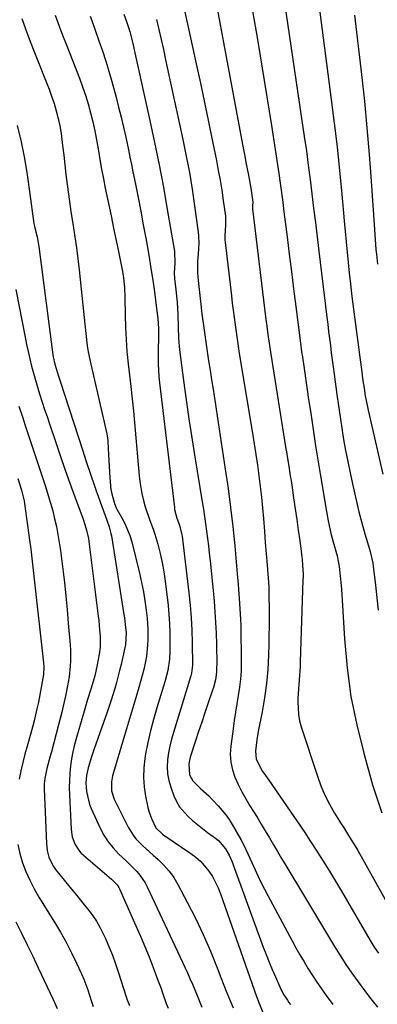
# Model space of a CAD drawing. Units: inches. Extents: x 1836063 to 1841401, y 431623 to 436981.
# Drawn here: x 1837847 to 1837980, y 433261 to 433626 of the extents above; entities that cross this region are included whole.
import ezdxf

# ---------------------------------------------------------------- set-up
doc = ezdxf.new("R2010")
doc.units = ezdxf.units.IN
doc.header["$MEASUREMENT"] = 0
doc.layers.add('7', color=7, linetype='Continuous')
doc.layers.add('8', color=7, linetype='Continuous')

msp = doc.modelspace()

# ---------------------------------------------------------------- linework, layer by layer
at = {"layer": '7', "color": 18}
for points in [[(1837943.28, 433649.18, 1982), (1837953.08, 433582.67, 1982), (1837953.84, 433577.36, 1982), (1837954.57, 433572.05, 1982), (1837955.25, 433566.73, 1982), (1837955.91, 433561.41, 1982), (1837956.54, 433556.09, 1982), (1837957.18, 433550.76, 1982), (1837957.82, 433545.44, 1982), (1837958.47, 433540.12, 1982), (1837961.44, 433515.68, 1982), (1837961.77, 433513.04, 1982), (1837962.09, 433510.4, 1982), (1837962.43, 433507.75, 1982), (1837962.77, 433505.11, 1982), (1837963.12, 433502.47, 1982), (1837963.46, 433499.83, 1982), (1837963.81, 433497.19, 1982), (1837964.16, 433494.55, 1982), (1837965.17, 433487, 1982), (1837965.75, 433482.83, 1982), (1837966.35, 433478.66, 1982), (1837967.01, 433474.5, 1982), (1837967.69, 433470.35, 1982), (1837968.43, 433466.21, 1982), (1837969.22, 433462.07, 1982), (1837970.07, 433457.95, 1982), (1837970.97, 433453.84, 1982), (1837972.72, 433446.16, 1982), (1837973.38, 433443.42, 1982), (1837974.07, 433440.69, 1982), (1837974.82, 433437.97, 1982), (1837975.62, 433435.27, 1982), (1837976.6, 433432.04, 1982), (1837977.55, 433428.79, 1982), (1837978.56, 433424.38, 1982), (1837978.71, 433423.26, 1982), (1837979.52, 433416.24, 1982), (1837980.03, 433411.6, 1982), (1837980.52, 433406.96, 1982)], [(1837908.32, 433630.48, 1988), (1837910.2, 433622.16, 1988), (1837912.91, 433609.69, 1988), (1837914.46, 433602.49, 1988), (1837915.99, 433595.29, 1988), (1837917.49, 433588.08, 1988), (1837918.98, 433580.87, 1988), (1837920.43, 433573.81, 1988), (1837921.14, 433570.12, 1988), (1837921.81, 433566.43, 1988), (1837922.41, 433562.72, 1988), (1837922.96, 433559, 1988), (1837923.76, 433553.16, 1988), (1837923.84, 433552.35, 1988), (1837923.85, 433549.94, 1988), (1837923.57, 433545.89, 1988), (1837923.61, 433544.26, 1988), (1837923.68, 433543.45, 1988), (1837925.99, 433523.56, 1988), (1837926.31, 433520.89, 1988), (1837926.64, 433518.21, 1988), (1837926.98, 433515.54, 1988), (1837927.34, 433512.86, 1988), (1837927.71, 433510.19, 1988), (1837928.1, 433507.53, 1988), (1837928.51, 433504.86, 1988), (1837928.94, 433502.2, 1988), (1837933.82, 433472.63, 1988), (1837934.46, 433468.69, 1988), (1837935.07, 433464.75, 1988), (1837935.65, 433460.8, 1988), (1837936.2, 433456.85, 1988), (1837936.71, 433452.89, 1988), (1837937.17, 433448.93, 1988), (1837937.56, 433444.96, 1988), (1837937.9, 433440.99, 1988), (1837938.27, 433436.31, 1988), (1837938.59, 433432.1, 1988), (1837938.92, 433427.89, 1988), (1837939.24, 433423.68, 1988), (1837939.85, 433415.61, 1988), (1837939.9, 433414.89, 1988), (1837939.94, 433413.8, 1988), (1837939.96, 433413.07, 1988), (1837939.96, 433412.71, 1988), (1837940.01, 433407.13, 1988), (1837940.01, 433403.97, 1988), (1837940, 433400.82, 1988), (1837939.95, 433397.66, 1988), (1837939.87, 433394.51, 1988), (1837939.75, 433390.25, 1988), (1837939.47, 433384.99, 1988), (1837939.02, 433379.74, 1988), (1837938.31, 433374.52, 1988), (1837937.43, 433369.32, 1988), (1837935.99, 433361.93, 1988), (1837935.46, 433358.88, 1988), (1837934.91, 433354.67, 1988), (1837935.14, 433351.85, 1988), (1837937.34, 433347.56, 1988), (1837938.65, 433345.69, 1988), (1837939.26, 433344.82, 1988), (1837939.86, 433343.95, 1988), (1837950.56, 433328.43, 1988), (1837953, 433324.83, 1988), (1837955.42, 433321.21, 1988), (1837957.78, 433317.56, 1988), (1837960.12, 433313.88, 1988), (1837962.41, 433310.18, 1988), (1837964.67, 433306.47, 1988), (1837966.9, 433302.73, 1988), (1837969.1, 433298.98, 1988), (1837976.16, 433286.83, 1988), (1837977.6, 433284.42, 1988), (1837979.09, 433282.04, 1988), (1837980.65, 433279.71, 1988)], [(1837920.29, 433632.12, 1986), (1837930.52, 433577.74, 1986), (1837930.96, 433575.38, 1986), (1837931.41, 433573.01, 1986), (1837932.33, 433568.29, 1986), (1837933.22, 433563.56, 1986), (1837933.86, 433559.14, 1986), (1837933.9, 433558.34, 1986), (1837933.81, 433556.99, 1986), (1837933.81, 433556.18, 1986), (1837933.84, 433555.9, 1986), (1837938.8, 433514.79, 1986), (1837939, 433513.18, 1986), (1837939.64, 433508.36, 1986), (1837940.35, 433503.55, 1986), (1837940.61, 433501.94, 1986), (1837946.15, 433467.51, 1986), (1837946.44, 433465.73, 1986), (1837946.73, 433463.96, 1986), (1837947.3, 433460.41, 1986), (1837947.87, 433456.86, 1986), (1837948.14, 433455.08, 1986), (1837948.41, 433453.31, 1986), (1837949.11, 433448.6, 1986), (1837949.7, 433444.63, 1986), (1837950.27, 433440.67, 1986), (1837950.82, 433436.7, 1986), (1837951.36, 433432.73, 1986), (1837952.14, 433426.94, 1986), (1837952.27, 433425.87, 1986), (1837952.47, 433423.71, 1986), (1837952.6, 433420.45, 1986), (1837952.6, 433419.37, 1986), (1837952.57, 433418.28, 1986), (1837951.58, 433387.82, 1986), (1837951.51, 433386.13, 1986), (1837951.3, 433382.74, 1986), (1837951.01, 433379.36, 1986), (1837950.89, 433377.67, 1986), (1837950.71, 433374.29, 1986), (1837950.65, 433372.94, 1986), (1837950.88, 433368.26, 1986), (1837951.32, 433365.96, 1986), (1837951.93, 433363.69, 1986), (1837957.94, 433345.39, 1986), (1837959.25, 433341.83, 1986), (1837960.72, 433338.36, 1986), (1837962.45, 433335, 1986), (1837964.34, 433331.72, 1986), (1837966.83, 433327.75, 1986), (1837967.6, 433326.51, 1986), (1837969.93, 433322.81, 1986), (1837972.19, 433319.07, 1986), (1837972.91, 433317.8, 1986), (1837987.85, 433291.32, 1986)], [(1837933.81, 433629.29, 1984), (1837935.65, 433618.67, 1984), (1837937.45, 433608.03, 1984), (1837939.17, 433597.39, 1984), (1837940.84, 433586.74, 1984), (1837943.58, 433568.97, 1984), (1837944.1, 433565.42, 1984), (1837944.35, 433563.64, 1984), (1837944.82, 433560.08, 1984), (1837945.05, 433558.3, 1984), (1837945.5, 433554.74, 1984), (1837946.67, 433545.43, 1984), (1837947.48, 433538.99, 1984), (1837948.29, 433532.55, 1984), (1837949.1, 433526.12, 1984), (1837949.91, 433519.68, 1984), (1837951.65, 433505.99, 1984), (1837952.09, 433502.78, 1984), (1837952.17, 433502.24, 1984), (1837952.25, 433501.71, 1984), (1837953.14, 433495.72, 1984), (1837953.66, 433492.19, 1984), (1837954.18, 433488.66, 1984), (1837954.7, 433485.13, 1984), (1837955.22, 433481.6, 1984), (1837955.7, 433478.29, 1984), (1837956.48, 433473.11, 1984), (1837957.28, 433467.93, 1984), (1837958.12, 433462.75, 1984), (1837958.98, 433457.58, 1984), (1837961.36, 433443.64, 1984), (1837962, 433440.14, 1984), (1837962.36, 433438.39, 1984), (1837963.12, 433434.95, 1984), (1837963.77, 433432.32, 1984), (1837964.52, 433429.71, 1984), (1837965.24, 433427.13, 1984), (1837966.06, 433423.22, 1984), (1837966.46, 433419.67, 1984), (1837966.84, 433414.77, 1984), (1837967.96, 433396.41, 1984), (1837968.97, 433385.65, 1984), (1837970.42, 433374.97, 1984), (1837972.57, 433364.4, 1984), (1837975.16, 433353.91, 1984), (1837978.47, 433342.2, 1984), (1837980.09, 433336.95, 1984), (1837981.87, 433331.77, 1984)], [(1837848.08, 433626.42, 1998), (1837849.45, 433622.63, 1998), (1837850.85, 433618.86, 1998), (1837852.3, 433615.1, 1998), (1837853.79, 433611.36, 1998), (1837857.21, 433602.95, 1998), (1837858.24, 433600.29, 1998), (1837859.21, 433597.6, 1998), (1837860.09, 433594.88, 1998), (1837860.91, 433592.15, 1998), (1837861.61, 433589.38, 1998), (1837862.22, 433586.6, 1998), (1837862.7, 433583.78, 1998), (1837863.26, 433579.4, 1998), (1837863.68, 433575.78, 1998), (1837864.09, 433572.15, 1998), (1837864.52, 433568.54, 1998), (1837864.96, 433564.89, 1998), (1837865.42, 433561.26, 1998), (1837865.92, 433557.63, 1998), (1837866.48, 433554.01, 1998), (1837867.06, 433550.4, 1998), (1837867.86, 433545.46, 1998), (1837868.45, 433541.4, 1998), (1837868.96, 433537.33, 1998), (1837869.42, 433533.25, 1998), (1837871.11, 433516.57, 1998), (1837871.61, 433511.96, 1998), (1837871.87, 433509.65, 1998), (1837872.47, 433505.05, 1998), (1837872.83, 433502.76, 1998), (1837873.75, 433498.21, 1998), (1837879.67, 433472.41, 1998), (1837879.81, 433471.71, 1998), (1837880.06, 433469.95, 1998), (1837880.09, 433469.59, 1998), (1837880.37, 433464.65, 1998), (1837880.49, 433462.5, 1998), (1837880.6, 433460.34, 1998), (1837880.8, 433456.02, 1998), (1837881.19, 433451.73, 1998), (1837881.52, 433450.14, 1998), (1837882.52, 433446.58, 1998), (1837883.18, 433444.93, 1998), (1837883.46, 433444.41, 1998), (1837885.32, 433441.26, 1998), (1837886.45, 433439.13, 1998), (1837888.27, 433434.69, 1998), (1837888.95, 433432.38, 1998), (1837891.87, 433420.65, 1998), (1837892.65, 433417.25, 1998), (1837893.33, 433413.84, 1998), (1837893.87, 433410.39, 1998), (1837894.33, 433406.94, 1998), (1837894.65, 433404, 1998), (1837894.96, 433399.99, 1998), (1837894.99, 433395.96, 1998), (1837894.88, 433393.95, 1998), (1837894.43, 433389.96, 1998), (1837894.08, 433387.98, 1998), (1837893.45, 433385.04, 1998), (1837892.9, 433382.76, 1998), (1837891.64, 433378.25, 1998), (1837890.74, 433375.34, 1998), (1837889.61, 433371.64, 1998), (1837888.5, 433367.94, 1998), (1837887.39, 433364.24, 1998), (1837886.29, 433360.53, 1998), (1837881.88, 433345.48, 1998), (1837881.44, 433343.31, 1998), (1837881.5, 433339.99, 1998), (1837882.49, 433336.85, 1998), (1837887.64, 433326.45, 1998), (1837889.45, 433323.48, 1998), (1837890.54, 433322.13, 1998), (1837893, 433319.65, 1998), (1837894.29, 433318.46, 1998), (1837896.9, 433316.12, 1998), (1837898.76, 433314.49, 1998), (1837900.89, 433312.42, 1998), (1837902.84, 433310.22, 1998), (1837904.55, 433307.82, 1998), (1837906.08, 433305.28, 1998), (1837909.59, 433298.71, 1998), (1837912.63, 433292.73, 1998), (1837915.52, 433286.69, 1998), (1837918.19, 433280.54, 1998), (1837920.7, 433274.32, 1998), (1837922.08, 433270.71, 1998), (1837924.3, 433265.11, 1998), (1837926.59, 433259.54, 1998)], [(1837860.56, 433627.7, 1996), (1837861.52, 433624.99, 1996), (1837862.51, 433622.3, 1996), (1837863.52, 433619.61, 1996), (1837864.56, 433616.94, 1996), (1837869.54, 433604.28, 1996), (1837870.7, 433601.14, 1996), (1837871.79, 433597.98, 1996), (1837872.75, 433594.78, 1996), (1837873.67, 433591.43, 1996), (1837874.46, 433588.11, 1996), (1837875.2, 433584.78, 1996), (1837875.85, 433581.43, 1996), (1837876.44, 433578.07, 1996), (1837877.11, 433574.11, 1996), (1837877.75, 433570.56, 1996), (1837878.44, 433567.01, 1996), (1837879.15, 433563.47, 1996), (1837880.33, 433557.83, 1996), (1837881.29, 433553.23, 1996), (1837882.24, 433548.64, 1996), (1837883.19, 433544.04, 1996), (1837884.12, 433539.44, 1996), (1837885.51, 433532.62, 1996), (1837885.91, 433530.23, 1996), (1837886.24, 433526.61, 1996), (1837886.38, 433522.97, 1996), (1837886.48, 433516.38, 1996), (1837886.61, 433511.87, 1996), (1837886.84, 433507.37, 1996), (1837887.2, 433502.88, 1996), (1837887.64, 433498.4, 1996), (1837888.62, 433489.9, 1996), (1837889, 433486.5, 1996), (1837889.36, 433483.1, 1996), (1837889.47, 433481.96, 1996), (1837889.58, 433480.83, 1996), (1837891.74, 433456.87, 1996), (1837891.98, 433454.67, 1996), (1837892.71, 433450.32, 1996), (1837893.18, 433448.16, 1996), (1837893.9, 433445.37, 1996), (1837895.45, 433441.02, 1996), (1837897.06, 433436.69, 1996), (1837897.52, 433435.22, 1996), (1837898.63, 433431.45, 1996), (1837899.53, 433428.06, 1996), (1837900.32, 433424.65, 1996), (1837900.92, 433421.2, 1996), (1837901.41, 433417.73, 1996), (1837902.45, 433408.71, 1996), (1837902.77, 433405.4, 1996), (1837903.02, 433402.08, 1996), (1837903.14, 433398.76, 1996), (1837903.18, 433395.43, 1996), (1837903.16, 433391.63, 1996), (1837903.01, 433388.79, 1996), (1837902.33, 433384.57, 1996), (1837901.25, 433380.44, 1996), (1837898.25, 433370.72, 1996), (1837897.03, 433366.49, 1996), (1837895.92, 433362.24, 1996), (1837894.98, 433357.95, 1996), (1837894.14, 433353.64, 1996), (1837893.86, 433352.02, 1996), (1837893.45, 433348.5, 1996), (1837893.3, 433344.98, 1996), (1837893.56, 433341.47, 1996), (1837894.08, 433337.96, 1996), (1837894.94, 433333.83, 1996), (1837895.3, 433332.41, 1996), (1837896.27, 433329.67, 1996), (1837897.98, 433326.26, 1996), (1837900.43, 433323.84, 1996), (1837900.9, 433323.51, 1996), (1837910.94, 433316.75, 1996), (1837912.83, 433315.32, 1996), (1837914.6, 433313.77, 1996), (1837917.66, 433310.17, 1996), (1837918.94, 433308.17, 1996), (1837921.11, 433303.96, 1996), (1837921.99, 433301.76, 1996), (1837935.38, 433263.63, 1996), (1837936.19, 433261.43, 1996), (1837937.96, 433257.09, 1996)], [(1837873.52, 433627.34, 1994), (1837874.09, 433625.72, 1994), (1837875.25, 433622.48, 1994), (1837876.8, 433618.22, 1994), (1837878.12, 433614.46, 1994), (1837879.36, 433610.68, 1994), (1837880.51, 433606.87, 1994), (1837881.59, 433603.03, 1994), (1837883.14, 433597.22, 1994), (1837884.09, 433593.53, 1994), (1837885.01, 433589.84, 1994), (1837885.88, 433586.14, 1994), (1837886.72, 433582.43, 1994), (1837887.74, 433577.68, 1994), (1837888.31, 433574.99, 1994), (1837888.87, 433572.29, 1994), (1837889.42, 433569.59, 1994), (1837890.35, 433564.99, 1994), (1837891.34, 433559.99, 1994), (1837892.31, 433554.98, 1994), (1837893.25, 433549.97, 1994), (1837894.17, 433544.95, 1994), (1837894.66, 433542.26, 1994), (1837895.41, 433537.96, 1994), (1837896.12, 433533.66, 1994), (1837896.76, 433529.35, 1994), (1837897.37, 433525.02, 1994), (1837898.19, 433518.82, 1994), (1837898.62, 433515.15, 1994), (1837898.89, 433511.46, 1994), (1837898.88, 433508.27, 1994), (1837898.78, 433503.48, 1994), (1837898.76, 433501.89, 1994), (1837898.76, 433498.19, 1994), (1837899.01, 433493.61, 1994), (1837899.24, 433491.32, 1994), (1837904.81, 433445.02, 1994), (1837904.91, 433444.35, 1994), (1837905.72, 433441.08, 1994), (1837906.67, 433438.52, 1994), (1837907.51, 433435.42, 1994), (1837907.69, 433434.4, 1994), (1837907.84, 433433.38, 1994), (1837910.23, 433413.44, 1994), (1837910.71, 433408.81, 1994), (1837911.09, 433404.17, 1994), (1837911.32, 433399.53, 1994), (1837911.45, 433394.87, 1994), (1837911.55, 433386.55, 1994), (1837911.19, 433383.61, 1994), (1837910.92, 433382.65, 1994), (1837904.43, 433361.6, 1994), (1837903.73, 433359.09, 1994), (1837903.12, 433356.57, 1994), (1837902.65, 433354.02, 1994), (1837902.27, 433351.44, 1994), (1837902.14, 433348.88, 1994), (1837902.26, 433346.34, 1994), (1837902.73, 433343.84, 1994), (1837903.45, 433341.38, 1994), (1837904.63, 433338.18, 1994), (1837905.6, 433336.05, 1994), (1837906.75, 433334.05, 1994), (1837909.79, 433330.53, 1994), (1837911.57, 433328.97, 1994), (1837915.25, 433325.98, 1994), (1837917.15, 433324.56, 1994), (1837920.14, 433322.39, 1994), (1837921.18, 433321.54, 1994), (1837923.83, 433318.51, 1994), (1837925.18, 433316.16, 1994), (1837925.71, 433315, 1994), (1837926.18, 433313.83, 1994), (1837937.84, 433282.02, 1994), (1837938.9, 433279.23, 1994), (1837939.99, 433276.45, 1994), (1837941.14, 433273.69, 1994), (1837942.32, 433270.95, 1994), (1837943.96, 433267.24, 1994), (1837945.27, 433264.69, 1994), (1837946.82, 433262.28, 1994), (1837947.37, 433261.5, 1994), (1837947.93, 433260.72, 1994)], [(1837886.08, 433628.07, 1992), (1837887.04, 433625.39, 1992), (1837888.2, 433621.58, 1992), (1837889.33, 433617.22, 1992), (1837889.75, 433615.47, 1992), (1837890.15, 433613.73, 1992), (1837895.7, 433588.67, 1992), (1837897.46, 433580.42, 1992), (1837899.15, 433572.15, 1992), (1837900.71, 433563.85, 1992), (1837902.18, 433555.54, 1992), (1837904.8, 433540.14, 1992), (1837904.94, 433535.71, 1992), (1837904.77, 433532.15, 1992), (1837904.89, 433530.02, 1992), (1837905.37, 433525.75, 1992), (1837905.81, 433521.2, 1992), (1837906.07, 433516.64, 1992), (1837906.23, 433512.08, 1992), (1837906.33, 433507.78, 1992), (1837906.7, 433503.51, 1992), (1837908.22, 433492.15, 1992), (1837909.21, 433485.05, 1992), (1837910.23, 433477.96, 1992), (1837911.32, 433470.87, 1992), (1837912.45, 433463.8, 1992), (1837915.17, 433447.23, 1992), (1837915.6, 433444.5, 1992), (1837916.02, 433441.77, 1992), (1837916.42, 433439.04, 1992), (1837916.8, 433436.3, 1992), (1837917.15, 433433.56, 1992), (1837917.48, 433430.82, 1992), (1837917.79, 433428.07, 1992), (1837918.08, 433425.32, 1992), (1837919.18, 433414.33, 1992), (1837919.54, 433410.37, 1992), (1837919.85, 433406.41, 1992), (1837920.09, 433402.45, 1992), (1837920.28, 433398.48, 1992), (1837920.44, 433394.27, 1992), (1837920.5, 433392.41, 1992), (1837920.53, 433388.67, 1992), (1837920.42, 433384.05, 1992), (1837920.05, 433381.11, 1992), (1837919.34, 433378.24, 1992), (1837919.03, 433377.3, 1992), (1837917.3, 433372.29, 1992), (1837916.12, 433368.85, 1992), (1837914.95, 433365.4, 1992), (1837913.8, 433361.94, 1992), (1837912.67, 433358.48, 1992), (1837910.73, 433352.52, 1992), (1837910.12, 433350.01, 1992), (1837910.48, 433345.85, 1992), (1837911.66, 433343.7, 1992), (1837914.55, 433340.85, 1992), (1837917.57, 433338.07, 1992), (1837919.02, 433336.63, 1992), (1837921.12, 433334.46, 1992), (1837923.91, 433331.13, 1992), (1837925.15, 433329.34, 1992), (1837926.3, 433327.49, 1992), (1837929.51, 433321.9, 1992), (1837930.64, 433319.82, 1992), (1837932.14, 433316.61, 1992), (1837933.59, 433313.37, 1992), (1837934.8, 433310.66, 1992), (1837935.92, 433308.24, 1992), (1837937.07, 433305.84, 1992), (1837938.27, 433303.46, 1992), (1837939.51, 433301.11, 1992), (1837948.53, 433284.37, 1992), (1837949.98, 433281.75, 1992), (1837951.45, 433279.15, 1992), (1837952.97, 433276.57, 1992), (1837954.52, 433274.01, 1992), (1837956.12, 433271.48, 1992), (1837957.77, 433268.99, 1992), (1837959.48, 433266.54, 1992), (1837961.23, 433264.11, 1992), (1837963.74, 433260.73, 1992)], [(1837971.69, 433627.7, 1978), (1837974.3, 433605.63, 1978), (1837975.39, 433595.77, 1978), (1837976.37, 433585.91, 1978), (1837977.21, 433576.04, 1978), (1837977.95, 433566.16, 1978), (1837979.03, 433550.08, 1978), (1837979.16, 433548.23, 1978), (1837979.42, 433544.52, 1978), (1837979.7, 433540.82, 1978), (1837979.86, 433538.98, 1978), (1837980.27, 433535.29, 1978)], [(1837845.91, 433525.95, 2002), (1837849.32, 433508.23, 2002), (1837849.86, 433505.55, 2002), (1837850.44, 433502.87, 2002), (1837851.06, 433500.2, 2002), (1837851.72, 433497.54, 2002), (1837852.43, 433494.9, 2002), (1837853.17, 433492.26, 2002), (1837853.96, 433489.64, 2002), (1837854.84, 433486.85, 2002), (1837855.72, 433484.16, 2002), (1837856.61, 433481.47, 2002), (1837857.5, 433478.78, 2002), (1837858.4, 433476.09, 2002), (1837860.61, 433469.55, 2002), (1837862.37, 433464.39, 2002), (1837864.16, 433459.25, 2002), (1837866, 433454.12, 2002), (1837867.86, 433449, 2002), (1837870.89, 433440.8, 2002), (1837871.59, 433438.76, 2002), (1837872.18, 433436.69, 2002), (1837872.85, 433433.53, 2002), (1837873, 433432.46, 2002), (1837876.54, 433404.78, 2002), (1837876.74, 433403.1, 2002), (1837877.05, 433399.72, 2002), (1837877.21, 433397.33, 2002), (1837877.18, 433393.31, 2002), (1837876.89, 433390.65, 2002), (1837876.18, 433386.69, 2002), (1837875.25, 433382.6, 2002), (1837874.69, 433380.49, 2002), (1837873.83, 433377.72, 2002), (1837872.57, 433373.91, 2002), (1837872.03, 433372.18, 2002), (1837870.99, 433368.69, 2002), (1837868.42, 433359.7, 2002), (1837867.73, 433357.1, 2002), (1837867.13, 433354.49, 2002), (1837866.65, 433351.85, 2002), (1837866.24, 433349.2, 2002), (1837865.97, 433346.53, 2002), (1837865.79, 433343.85, 2002), (1837865.76, 433341.17, 2002), (1837865.82, 433338.49, 2002), (1837866.49, 433325.62, 2002), (1837866.89, 433322.93, 2002), (1837867.79, 433320.35, 2002), (1837869.18, 433318.03, 2002), (1837870.06, 433317.01, 2002), (1837871.04, 433316.06, 2002), (1837881.48, 433307.18, 2002), (1837883.5, 433305.12, 2002), (1837884.13, 433304.16, 2002), (1837884.39, 433303.64, 2002), (1837890.53, 433289.92, 2002), (1837892.2, 433286.09, 2002), (1837893.83, 433282.24, 2002), (1837895.39, 433278.37, 2002), (1837896.91, 433274.47, 2002), (1837898.71, 433269.74, 2002), (1837899.85, 433266.64, 2002), (1837900.4, 433265.08, 2002), (1837901.76, 433261.13, 2002), (1837902.51, 433259.35, 2002)], [(1837847.06, 433482.71, 2004), (1837848.47, 433478.31, 2004), (1837849.26, 433475.89, 2004), (1837850.36, 433472.54, 2004), (1837851.46, 433469.2, 2004), (1837852.58, 433465.86, 2004), (1837853.7, 433462.52, 2004), (1837854.94, 433458.83, 2004), (1837855.93, 433455.84, 2004), (1837856.9, 433452.85, 2004), (1837857.97, 433449.56, 2004), (1837858.83, 433446.7, 2004), (1837859.63, 433443.82, 2004), (1837860.33, 433440.92, 2004), (1837860.97, 433438, 2004), (1837861.52, 433435.06, 2004), (1837862.03, 433432.11, 2004), (1837862.47, 433429.16, 2004), (1837862.87, 433426.19, 2004), (1837863.36, 433422.17, 2004), (1837863.95, 433417.19, 2004), (1837864.49, 433412.2, 2004), (1837864.97, 433407.21, 2004), (1837865.41, 433402.21, 2004), (1837866.07, 433394.1, 2004), (1837866.19, 433392.12, 2004), (1837866.21, 433388.15, 2004), (1837866.12, 433386.16, 2004), (1837865.71, 433382.21, 2004), (1837865.02, 433378.29, 2004), (1837864.46, 433375.66, 2004), (1837863.46, 433371.32, 2004), (1837862.94, 433369.16, 2004), (1837861.76, 433364.45, 2004), (1837860.92, 433361.12, 2004), (1837860.07, 433357.8, 2004), (1837859.18, 433354.48, 2004), (1837858.72, 433352.83, 2004), (1837857.46, 433348.28, 2004), (1837856.63, 433344.53, 2004), (1837856.41, 433342.63, 2004), (1837856.39, 433341.67, 2004), (1837856.4, 433340.71, 2004), (1837857.24, 433320.38, 2004), (1837857.54, 433317.82, 2004), (1837858.2, 433315.32, 2004), (1837859.25, 433312.97, 2004), (1837859.92, 433311.88, 2004), (1837860.68, 433310.84, 2004), (1837865.48, 433304.9, 2004), (1837867.25, 433302.71, 2004), (1837869.02, 433300.52, 2004), (1837870.79, 433298.34, 2004), (1837872.57, 433296.16, 2004), (1837874.26, 433293.93, 2004), (1837875.83, 433291.62, 2004), (1837877.22, 433289.19, 2004), (1837879.05, 433285.46, 2004), (1837880.45, 433282.26, 2004), (1837881.77, 433279.03, 2004), (1837882.97, 433275.76, 2004), (1837884.09, 433272.46, 2004), (1837886.93, 433263.53, 2004), (1837887.29, 433262.47, 2004), (1837888.1, 433260.4, 2004)], [(1837846.68, 433455.83, 2006), (1837848.07, 433451.49, 2006), (1837849, 433447.54, 2006), (1837849.16, 433446.54, 2006), (1837851.02, 433432.97, 2006), (1837851.46, 433429.64, 2006), (1837851.86, 433426.3, 2006), (1837852.25, 433422.96, 2006), (1837852.62, 433419.62, 2006), (1837856.18, 433387.42, 2006), (1837856.28, 433385.99, 2006), (1837856.16, 433383.13, 2006), (1837855.96, 433381.71, 2006), (1837855.12, 433376.97, 2006), (1837854.31, 433372.89, 2006), (1837853.77, 433370.4, 2006), (1837852.7, 433365.89, 2006), (1837852.11, 433363.65, 2006), (1837851.5, 433361.42, 2006), (1837850.11, 433356.55, 2006), (1837849.29, 433353.52, 2006), (1837848.5, 433350.48, 2006), (1837847.79, 433347.43, 2006), (1837847.11, 433344.36, 2006)], [(1837846.67, 433320.12, 2006), (1837847.43, 433316.7, 2006), (1837848.42, 433313.32, 2006), (1837849.68, 433310.02, 2006), (1837851.08, 433306.79, 2006), (1837852.7, 433303.66, 2006), (1837854.47, 433300.59, 2006), (1837860.28, 433291.27, 2006), (1837862.49, 433287.55, 2006), (1837864.61, 433283.78, 2006), (1837866.59, 433279.94, 2006), (1837868.46, 433276.03, 2006), (1837870.29, 433272.04, 2006), (1837871.14, 433270.08, 2006), (1837872.67, 433266.1, 2006), (1837873.92, 433262.21, 2006), (1837874.68, 433260.02, 2006)], [(1837845.89, 433291.34, 2008), (1837848.02, 433287.12, 2008), (1837850.12, 433282.88, 2008), (1837852.18, 433278.62, 2008), (1837854.21, 433274.35, 2008), (1837859.75, 433262.58, 2008), (1837861.27, 433259.28, 2008)]]:
    msp.add_polyline3d(points, dxfattribs=at)
at = {"layer": '8', "color": 18}
for points in [[(1837957.59, 433638.4, 1980), (1837963.12, 433596.39, 1980), (1837964.22, 433587.62, 1980), (1837965.24, 433578.85, 1980), (1837966.16, 433570.06, 1980), (1837967.01, 433561.26, 1980), (1837967.89, 433551.41, 1980), (1837968.25, 433547.53, 1980), (1837968.61, 433543.66, 1980), (1837968.98, 433539.78, 1980), (1837969.37, 433535.91, 1980), (1837969.77, 433532.04, 1980), (1837970.2, 433528.17, 1980), (1837970.66, 433524.31, 1980), (1837971.15, 433520.44, 1980), (1837973.83, 433499.8, 1980), (1837974.29, 433496.29, 1980), (1837974.87, 433492.01, 1980), (1837975.27, 433489.27, 1980), (1837975.72, 433486.54, 1980), (1837976.51, 433482.46, 1980), (1837976.81, 433481.11, 1980), (1837982.3, 433457.37, 1980)], [(1837898.16, 433626.03, 1990), (1837899.04, 433622.32, 1990), (1837899.9, 433618.6, 1990), (1837900.74, 433614.89, 1990), (1837901.56, 433611.16, 1990), (1837907.96, 433581.57, 1990), (1837909.22, 433575.44, 1990), (1837910.38, 433569.28, 1990), (1837911.4, 433563.11, 1990), (1837912.32, 433556.91, 1990), (1837913.66, 433547.17, 1990), (1837913.79, 433545.84, 1990), (1837913.87, 433543.16, 1990), (1837913.59, 433539.13, 1990), (1837913.38, 433536.39, 1990), (1837913.35, 433532.29, 1990), (1837913.63, 433529.24, 1990), (1837913.86, 433527.03, 1990), (1837914.35, 433522.62, 1990), (1837914.61, 433520.41, 1990), (1837915.03, 433516.95, 1990), (1837915.48, 433513.44, 1990), (1837915.94, 433509.94, 1990), (1837916.45, 433506.44, 1990), (1837916.98, 433502.94, 1990), (1837917.53, 433499.45, 1990), (1837918.08, 433495.96, 1990), (1837918.62, 433492.46, 1990), (1837919.16, 433488.97, 1990), (1837923.74, 433459.25, 1990), (1837924.77, 433452.17, 1990), (1837925.71, 433445.08, 1990), (1837926.51, 433437.98, 1990), (1837927.23, 433430.86, 1990), (1837928.17, 433420.52, 1990), (1837928.51, 433416.61, 1990), (1837928.66, 433414.65, 1990), (1837928.9, 433411.32, 1990), (1837929.17, 433407.5, 1990), (1837929.41, 433403.67, 1990), (1837929.47, 433401.12, 1990), (1837929.63, 433387.64, 1990), (1837929.57, 433384.54, 1990), (1837929.39, 433381.44, 1990), (1837929.04, 433378.37, 1990), (1837928.56, 433375.3, 1990), (1837928.01, 433372.24, 1990), (1837927.5, 433369.17, 1990), (1837927.04, 433366.1, 1990), (1837926.6, 433363.01, 1990), (1837925.74, 433356.48, 1990), (1837925.59, 433353.54, 1990), (1837925.75, 433350.64, 1990), (1837926.38, 433347.81, 1990), (1837927.32, 433345.02, 1990), (1837928.56, 433342.29, 1990), (1837929.89, 433339.61, 1990), (1837931.34, 433336.99, 1990), (1837932.88, 433334.42, 1990), (1837933.95, 433332.71, 1990), (1837935.52, 433330.19, 1990), (1837937.07, 433327.65, 1990), (1837938.6, 433325.1, 1990), (1837940.11, 433322.54, 1990), (1837941.62, 433319.97, 1990), (1837943.13, 433317.41, 1990), (1837944.66, 433314.86, 1990), (1837946.19, 433312.31, 1990), (1837952.82, 433301.37, 1990), (1837955.42, 433297.06, 1990), (1837958.02, 433292.75, 1990), (1837960.62, 433288.44, 1990), (1837963.2, 433284.12, 1990), (1837964.32, 433282.25, 1990), (1837966.4, 433278.9, 1990), (1837968.53, 433275.58, 1990), (1837970.75, 433272.32, 1990), (1837973.04, 433269.1, 1990), (1837975.4, 433265.95, 1990), (1837977.82, 433262.83, 1990), (1837980.32, 433259.78, 1990)], [(1837846.46, 433586.72, 2000), (1837847.84, 433580.65, 2000), (1837849.08, 433574.55, 2000), (1837850.12, 433568.42, 2000), (1837851.03, 433562.26, 2000), (1837852.59, 433550.37, 2000), (1837852.67, 433549.91, 2000), (1837852.95, 433548.78, 2000), (1837853.82, 433545.5, 2000), (1837854.47, 433541.93, 2000), (1837859.51, 433502.72, 2000), (1837859.79, 433500.92, 2000), (1837860.38, 433498.26, 2000), (1837861.75, 433493.75, 2000), (1837862.34, 433491.94, 2000), (1837870.75, 433466.05, 2000), (1837871.93, 433462.47, 2000), (1837872.53, 433460.69, 2000), (1837873.14, 433458.91, 2000), (1837875.78, 433451.21, 2000), (1837876.46, 433449.26, 2000), (1837877.87, 433445.38, 2000), (1837878.6, 433443.44, 2000), (1837879.75, 433440.39, 2000), (1837880.6, 433437.92, 2000), (1837881.26, 433435.39, 2000), (1837881.42, 433434.54, 2000), (1837886.04, 433405.44, 2000), (1837886.23, 433404.19, 2000), (1837886.56, 433401.68, 2000), (1837886.88, 433398.61, 2000), (1837886.65, 433394.31, 2000), (1837886.51, 433393.6, 2000), (1837885, 433386.78, 2000), (1837884.48, 433384.55, 2000), (1837883.32, 433380.12, 2000), (1837882.68, 433377.92, 2000), (1837881.32, 433373.55, 2000), (1837880.59, 433371.38, 2000), (1837879.85, 433369.21, 2000), (1837875.07, 433355.52, 2000), (1837874.08, 433352.58, 2000), (1837872.81, 433348.45, 2000), (1837872.17, 433345.72, 2000), (1837871.9, 433342.94, 2000), (1837872.14, 433339.67, 2000), (1837873.27, 433334.92, 2000), (1837873.89, 433333.41, 2000), (1837877.26, 433326.17, 2000), (1837878.66, 433323.56, 2000), (1837880.23, 433321.09, 2000), (1837882.07, 433318.8, 2000), (1837884.09, 433316.64, 2000), (1837887.13, 433313.72, 2000), (1837888.38, 433312.5, 2000), (1837890.84, 433310.03, 2000), (1837891.98, 433308.73, 2000), (1837893.94, 433305.9, 2000), (1837894.75, 433304.38, 2000), (1837909.65, 433272.46, 2000), (1837910.6, 433270.37, 2000), (1837911.53, 433268.26, 2000), (1837913.3, 433264.01, 2000), (1837915.07, 433259.76, 2000)]]:
    msp.add_polyline3d(points, dxfattribs=at)

doc.saveas('drawing.dxf')
